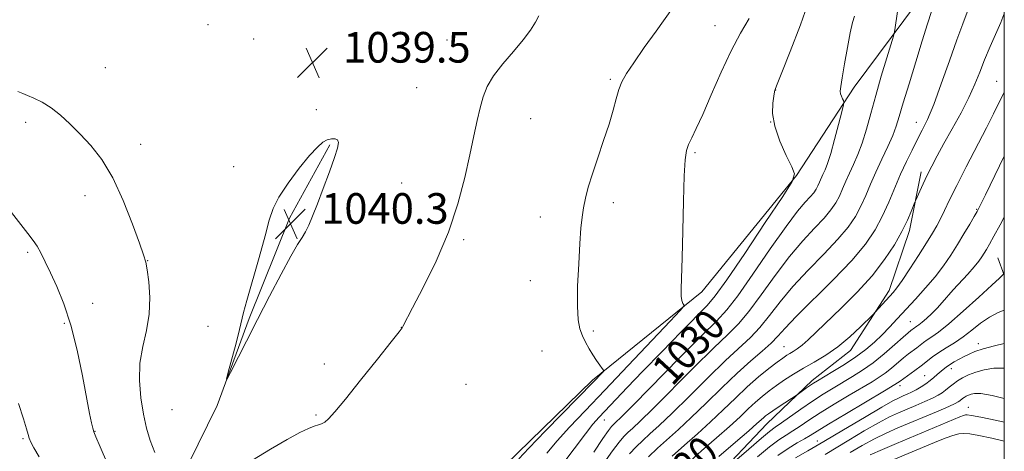
# Model space of a CAD drawing. Extents: x 2144800 to 2147700, y 344800 to 347700.
# Drawn here: x 2147243 to 2147500, y 345225 to 345338 of the extents above; entities that cross this region are included whole.
import ezdxf

# ---------------------------------------------------------------- set-up
doc = ezdxf.new("R2010")
doc.units = 0
doc.header["$MEASUREMENT"] = 0
for name, color, linetype, lineweight in [('32000', 7, 'Continuous', 0), ('DTM HARD BREAKLINE', 7, 'Continuous', 0), ('DTM SPOT ELEVATION', 2, 'Continuous', 13), ('INDEX CONTOUR', 41, 'Continuous', 13), ('INDEX CONTOUR LABEL', 244, 'Continuous', 0), ('INTERMEDIATE CONTOUR', 44, 'Continuous', 0), ('SPOT ELEVATION', 7, 'Continuous', 0)]:
    doc.layers.add(name, color=color, linetype=linetype, lineweight=lineweight)
doc.styles.add('Style-ITALICS', font='ITALICS.shx')

# ---------------------------------------------------------------- blocks, each defined once
blk = doc.blocks.new('SPOT')
at = {"layer": 'SPOT ELEVATION'}
for p, q in [((-3.91, -3.91), (3.82, 3.81)), ((-1.65, 3.77), (1.72, -3.93))]:
    blk.add_line(p, q, dxfattribs=at)

msp = doc.modelspace()

# ---------------------------------------------------------------- linework, layer by layer
at = {"layer": '32000', "flags": 128}
msp.add_lwpolyline([(2145000, 345000), (2147500, 345000), (2147500, 347500), (2145000, 347500), (2145000, 345000)], dxfattribs=at)
at = {"layer": 'DTM HARD BREAKLINE'}
for points in [[(2147500, 345373.368, 1024.475), (2147480.15, 345346.1, 1026.66), (2147460.74, 345320.08, 1029.59), (2147445.7, 345296.94, 1032), (2147420.97, 345266.6, 1033.57), (2147392.4, 345243.5, 1036.29), (2147369.63, 345221.36, 1036.65), (2147348.32, 345203.07, 1035.5), (2147329.93, 345194.44, 1035.29)], [(2147323.8, 345304.97, 1040.14), (2147313.26, 345285.8, 1040.33), (2147302.7, 345259.64, 1040.14), (2147294.33, 345236.96, 1039.95), (2147286.86, 345221.71, 1039.16), (2147276.77, 345206.46, 1036.55), (2147267.12, 345189.91, 1032.35)], [(2147478.31, 345297.93, 1022.42), (2147475.2, 345282.66, 1021.58), (2147469.92, 345266.96, 1020.42), (2147459.82, 345251.28, 1019.3), (2147449.76, 345243.45, 1018.41), (2147437.94, 345232.14, 1017.2), (2147423.92, 345217.34, 1016.03), (2147411.22, 345202.98, 1015.57), (2147400.25, 345188.17, 1015.05), (2147391.04, 345173.79, 1014.26), (2147381.84, 345162.47, 1012.72)], [(2147498.27, 345275.52, 1014.99), (2147500, 345270.939, 1013.916)]]:
    msp.add_polyline3d(points, dxfattribs=at)
at = {"layer": 'DTM SPOT ELEVATION'}
for p in [(2147291.97, 345336.37, 1039.9), (2147424.44, 345336.1, 1034.79), (2147303.93, 345332.66, 1039.73), (2147354.38, 345332.4, 1038.73), (2147265.16, 345325.14, 1038.96), (2147397.09, 345322.07, 1036.24), (2147498.03, 345321.6, 1020.82), (2147346.49, 345319.92, 1038.96), (2147440.29, 345319.31, 1031.97), (2147320.25, 345314.18, 1039.41), (2147244.36, 345310.88, 1037.56), (2147376.28, 345311.85, 1037.24), (2147438.97, 345310.91, 1031.97), (2147477.04, 345310.87, 1024.72), (2147274.39, 345305.15, 1038.51), (2147419.15, 345302.91, 1033.77), (2147298.62, 345299.31, 1039.26), (2147342.52, 345295.01, 1038.89), (2147259.8, 345291.75, 1037.47), (2147397.88, 345289.92, 1035.51), (2147492.75, 345288.14, 1018.12), (2147378.82, 345286.13, 1036.67), (2147358.75, 345280.26, 1037.83), (2147244.84, 345276.88, 1035.73), (2147276.15, 345274.74, 1038.03), (2147376.16, 345269.48, 1036.74), (2147261.82, 345263.64, 1036.57), (2147475.46, 345258.82, 1016.87), (2147254.46, 345258.42, 1035.8), (2147291.97, 345257.57, 1039.29), (2147342.5, 345257.3, 1038.01), (2147392.62, 345256.39, 1035.71), (2147379.25, 345251.13, 1036.98), (2147442.43, 345252.25, 1022.88), (2147493.23, 345253.09, 1010.56), (2147322.31, 345247.79, 1038.55), (2147486.12, 345246.5, 1009.42), (2147479.22, 345244.68, 1010.88), (2147359.34, 345242.49, 1037.06), (2147472.78, 345242.14, 1011.57), (2147282.51, 345235.86, 1039.19), (2147490.56, 345236.45, 1004.81), (2147320.17, 345234.43, 1038.15), (2147395.5, 345233.17, 1031.22), (2147243.58, 345228.25, 1033.82), (2147262.4, 345230.17, 1036.05), (2147451.17, 345227.68, 1010.76)]:
    msp.add_point(p, dxfattribs=at)
at = {"layer": 'INDEX CONTOUR'}
for points in [[(2147392.748, 345224.758, 1030), (2147395.118, 345228.291, 1030), (2147396.604, 345230.43, 1030), (2147397.388, 345231.449, 1030), (2147397.841, 345231.915, 1030), (2147398.419, 345232.451, 1030), (2147399.914, 345233.913, 1030), (2147403.204, 345237.217, 1030), (2147415.24, 345249.42, 1030), (2147421.002, 345255.205, 1030), (2147424.822, 345258.982, 1030), (2147427.506, 345261.873, 1030), (2147430.367, 345265.576, 1030), (2147434.339, 345271.24, 1030), (2147438.86, 345277.812, 1030), (2147442.992, 345283.688, 1030), (2147446.005, 345287.644, 1030), (2147448.007, 345289.985, 1030), (2147449.313, 345291.398, 1030), (2147450.205, 345292.47, 1030), (2147450.832, 345293.399, 1030), (2147451.307, 345294.284, 1030), (2147451.732, 345295.211, 1030), (2147452.617, 345297.259, 1030), (2147453.154, 345298.459, 1030), (2147453.815, 345300.145, 1030), (2147454.655, 345302.726, 1030), (2147455.679, 345306.378, 1030), (2147456.712, 345310.331, 1030), (2147457.536, 345313.581, 1030), (2147457.983, 345315.399, 1030), (2147458.099, 345316.165, 1030), (2147457.983, 345316.536, 1030), (2147457.734, 345317.04, 1030), (2147457.45, 345317.684, 1030), (2147457.226, 345318.349, 1030), (2147457.151, 345319.031, 1030), (2147457.275, 345320.202, 1030), (2147457.638, 345322.453, 1030), (2147458.252, 345326.103, 1030), (2147458.999, 345330.379, 1030), (2147459.734, 345334.238, 1030), (2147460.339, 345336.897, 1030), (2147460.82, 345338.615, 1030)], [(2147417.034, 345221.63, 1020), (2147420.931, 345225.113, 1020), (2147424.795, 345228.473, 1020), (2147428.231, 345231.482, 1020), (2147430.954, 345233.976, 1020), (2147433.111, 345236.024, 1020), (2147434.961, 345237.756, 1020), (2147436.732, 345239.295, 1020), (2147438.538, 345240.728, 1020), (2147440.467, 345242.138, 1020), (2147442.593, 345243.59, 1020), (2147444.943, 345245.092, 1020), (2147447.531, 345246.641, 1020), (2147450.356, 345248.257, 1020), (2147453.367, 345250.075, 1020), (2147456.494, 345252.256, 1020), (2147459.619, 345254.847, 1020), (2147462.418, 345257.431, 1020), (2147465.68, 345260.636, 1020), (2147466.292, 345261.263, 1020), (2147470.988, 345266.448, 1020), (2147471.932, 345267.638, 1020), (2147473.293, 345269.572, 1020), (2147475.297, 345272.586, 1020), (2147477.599, 345276.128, 1020), (2147479.709, 345279.43, 1020), (2147481.26, 345281.922, 1020), (2147482.385, 345283.852, 1020), (2147483.337, 345285.67, 1020), (2147484.367, 345287.805, 1020), (2147485.701, 345290.601, 1020), (2147487.565, 345294.38, 1020), (2147490.06, 345299.266, 1020), (2147495.322, 345309.421, 1020), (2147497.21, 345313.126, 1020), (2147500, 345318.732, 1020)], [(2147317.43, 345282.275, 1040), (2147318.292, 345284.018, 1040), (2147319.284, 345286.358, 1040), (2147320.53, 345289.541, 1040), (2147322.077, 345293.628, 1040), (2147323.677, 345297.956, 1040), (2147325.007, 345301.679, 1040), (2147325.807, 345304.155, 1040), (2147326.065, 345305.557, 1040), (2147325.831, 345306.261, 1040), (2147325.172, 345306.582, 1040), (2147324.221, 345306.59, 1040), (2147323.127, 345306.293, 1040), (2147321.965, 345305.645, 1040), (2147320.521, 345304.377, 1040), (2147318.507, 345302.164, 1040), (2147315.793, 345298.855, 1040), (2147312.886, 345295.009, 1040), (2147310.452, 345291.358, 1040), (2147308.943, 345288.351, 1040), (2147307.963, 345285.303, 1040), (2147306.904, 345281.244, 1040), (2147305.341, 345275.613, 1040), (2147302.104, 345264.347, 1040), (2147301.255, 345261.199, 1040), (2147300.2, 345256.794, 1040), (2147299.276, 345253.201, 1040), (2147297.266, 345245.657, 1040), (2147296.799, 345243.834, 1040), (2147296.95, 345243.803, 1040), (2147297.848, 345245.54, 1040), (2147301.973, 345253.692, 1040), (2147304.863, 345259.345, 1040), (2147308.01, 345265.431, 1040), (2147311.054, 345271.214, 1040), (2147313.6, 345275.893, 1040), (2147315.369, 345278.923, 1040), (2147316.546, 345280.799, 1040), (2147317.43, 345282.275, 1040)], [(2147445.415, 345223.217, 1010), (2147448.673, 345225.113, 1010), (2147452.812, 345227.482, 1010), (2147458.016, 345230.542, 1010), (2147463.444, 345233.774, 1010), (2147468.001, 345236.47, 1010), (2147470.89, 345238.116, 1010), (2147472.509, 345238.953, 1010), (2147473.556, 345239.412, 1010), (2147474.607, 345239.858, 1010), (2147475.757, 345240.384, 1010), (2147476.978, 345241.015, 1010), (2147478.239, 345241.764, 1010), (2147479.477, 345242.586, 1010), (2147480.624, 345243.424, 1010), (2147481.627, 345244.228, 1010), (2147482.502, 345244.981, 1010), (2147484.002, 345246.312, 1010), (2147484.775, 345246.93, 1010), (2147485.713, 345247.578, 1010), (2147486.89, 345248.287, 1010), (2147488.211, 345249.021, 1010), (2147489.535, 345249.723, 1010), (2147490.811, 345250.361, 1010), (2147492.334, 345250.991, 1010), (2147494.484, 345251.691, 1010), (2147497.455, 345252.496, 1010), (2147500, 345253.114, 1010)]]:
    msp.add_polyline3d(points, dxfattribs=at)
at = {"layer": 'INTERMEDIATE CONTOUR'}
for points in [[(2147384.678, 345221.728, 1032), (2147390.544, 345229.545, 1032), (2147392.531, 345232.036, 1032), (2147394.178, 345233.9, 1032), (2147401.492, 345241.606, 1032), (2147405.573, 345245.853, 1032), (2147410.542, 345250.969, 1032), (2147415.598, 345256.13, 1032), (2147422.384, 345263.007, 1032), (2147424.498, 345265.526, 1032), (2147427.464, 345269.701, 1032), (2147432.172, 345276.651, 1032), (2147437.565, 345284.715, 1032), (2147442.104, 345291.532, 1032), (2147444.591, 345295.423, 1032), (2147445.218, 345297.423, 1032), (2147444.523, 345299.246, 1032), (2147443.049, 345302.201, 1032), (2147441.362, 345305.974, 1032), (2147440.033, 345309.847, 1032), (2147439.478, 345313.206, 1032), (2147439.502, 345315.863, 1032), (2147439.752, 345317.735, 1032), (2147439.943, 345318.8, 1032), (2147440.049, 345319.275, 1032), (2147440.108, 345319.438, 1032), (2147440.214, 345319.681, 1032), (2147440.688, 345320.848, 1032), (2147441.908, 345323.899, 1032), (2147444.079, 345329.401, 1032), (2147446.718, 345336.362, 1032), (2147449.172, 345343.398, 1032)], [(2147395.392, 345221.822, 1028), (2147397.663, 345225.104, 1028), (2147399.353, 345227.363, 1028), (2147400.601, 345228.807, 1028), (2147401.68, 345229.858, 1028), (2147402.921, 345230.983, 1028), (2147404.89, 345232.825, 1028), (2147408.21, 345236.07, 1028), (2147418.894, 345246.803, 1028), (2147424.063, 345251.926, 1028), (2147427.794, 345255.503, 1028), (2147430.581, 345258.287, 1028), (2147433.269, 345261.451, 1028), (2147436.507, 345265.829, 1028), (2147440.155, 345270.91, 1028), (2147443.88, 345275.844, 1028), (2147447.376, 345279.951, 1028), (2147450.447, 345283.231, 1028), (2147452.926, 345285.856, 1028), (2147454.71, 345287.999, 1028), (2147455.963, 345289.857, 1028), (2147456.913, 345291.628, 1028), (2147457.763, 345293.482, 1028), (2147458.613, 345295.461, 1028), (2147459.535, 345297.578, 1028), (2147460.579, 345299.866, 1028), (2147461.704, 345302.447, 1028), (2147462.843, 345305.467, 1028), (2147463.957, 345309.041, 1028), (2147465.114, 345313.175, 1028), (2147466.407, 345317.848, 1028), (2147467.869, 345322.906, 1028), (2147469.291, 345327.674, 1028), (2147471.024, 345333.408, 1028), (2147471.304, 345334.527, 1028), (2147471.487, 345335.66, 1028), (2147472.541, 345342.792, 1028)], [(2147303.575, 345222.631, 1038), (2147308.248, 345225.491, 1038), (2147312.617, 345228.055, 1038), (2147315.906, 345229.84, 1038), (2147318.182, 345230.923, 1038), (2147319.726, 345231.522, 1038), (2147320.806, 345231.855, 1038), (2147321.644, 345232.137, 1038), (2147322.449, 345232.586, 1038), (2147323.472, 345233.47, 1038), (2147325.123, 345235.278, 1038), (2147327.85, 345238.552, 1038), (2147331.839, 345243.502, 1038), (2147336.215, 345249, 1038), (2147339.839, 345253.585, 1038), (2147341.869, 345256.179, 1038), (2147342.658, 345257.226, 1038), (2147342.857, 345257.551, 1038), (2147345.421, 345262.387, 1038), (2147348.198, 345267.706, 1038), (2147351.571, 345274.623, 1038), (2147354.787, 345282.195, 1038), (2147357.258, 345289.591, 1038), (2147359.044, 345296.421, 1038), (2147360.364, 345302.402, 1038), (2147361.415, 345307.339, 1038), (2147362.288, 345311.361, 1038), (2147363.051, 345314.681, 1038), (2147363.814, 345317.528, 1038), (2147364.86, 345320.197, 1038), (2147366.517, 345322.998, 1038), (2147368.961, 345326.135, 1038), (2147371.756, 345329.383, 1038), (2147374.317, 345332.408, 1038), (2147376.195, 345334.945, 1038), (2147377.486, 345337.001, 1038), (2147378.424, 345338.654, 1038)], [(2147373.131, 345222.971, 1036), (2147375.786, 345225.784, 1036), (2147380.145, 345230.272, 1036), (2147392.677, 345243.065, 1036), (2147394.968, 345245.454, 1036), (2147395.286, 345245.837, 1036), (2147395.283, 345246.141, 1036), (2147394.957, 345246.627, 1036), (2147394.322, 345247.495, 1036), (2147393.47, 345248.705, 1036), (2147392.509, 345250.155, 1036), (2147391.537, 345251.753, 1036), (2147390.615, 345253.431, 1036), (2147389.794, 345255.129, 1036), (2147389.125, 345256.904, 1036), (2147388.661, 345259.275, 1036), (2147388.456, 345262.878, 1036), (2147388.535, 345268.046, 1036), (2147388.799, 345273.898, 1036), (2147389.121, 345279.251, 1036), (2147389.404, 345283.217, 1036), (2147389.69, 345286.108, 1036), (2147390.051, 345288.531, 1036), (2147390.562, 345291.033, 1036), (2147391.306, 345293.908, 1036), (2147392.371, 345297.391, 1036), (2147393.782, 345301.586, 1036), (2147395.327, 345306.095, 1036), (2147396.732, 345310.39, 1036), (2147397.798, 345314.046, 1036), (2147398.607, 345317.041, 1036), (2147399.317, 345319.454, 1036), (2147400.111, 345321.455, 1036), (2147401.291, 345323.577, 1036), (2147403.187, 345326.44, 1036), (2147405.95, 345330.397, 1036), (2147409.014, 345334.709, 1036), (2147413.312, 345340.697, 1036)], [(2147402.102, 345224.295, 1026), (2147403.814, 345226.164, 1026), (2147405.518, 345227.801, 1026), (2147407.424, 345229.516, 1026), (2147409.866, 345231.737, 1026), (2147413.215, 345234.923, 1026), (2147417.644, 345239.304, 1026), (2147422.548, 345244.187, 1026), (2147427.123, 345248.647, 1026), (2147433.656, 345254.702, 1026), (2147436.172, 345257.326, 1026), (2147438.674, 345260.419, 1026), (2147441.45, 345264.008, 1026), (2147444.768, 345268, 1026), (2147448.747, 345272.257, 1026), (2147452.887, 345276.477, 1026), (2147456.539, 345280.314, 1026), (2147459.215, 345283.529, 1026), (2147461.095, 345286.316, 1026), (2147462.52, 345288.973, 1026), (2147463.795, 345291.753, 1026), (2147465.069, 345294.722, 1026), (2147466.452, 345297.896, 1026), (2147467.997, 345301.243, 1026), (2147469.533, 345304.517, 1026), (2147470.833, 345307.422, 1026), (2147471.764, 345309.847, 1026), (2147472.574, 345312.418, 1026), (2147473.607, 345315.95, 1026), (2147475.1, 345320.948, 1026), (2147476.851, 345326.699, 1026), (2147478.549, 345332.18, 1026), (2147479.943, 345336.567, 1026), (2147481.01, 345339.816, 1026)], [(2147407.026, 345223.521, 1024), (2147409.357, 345225.744, 1024), (2147414.842, 345230.649, 1024), (2147418.22, 345233.776, 1024), (2147422.097, 345237.541, 1024), (2147426.202, 345241.57, 1024), (2147430.183, 345245.368, 1024), (2147433.737, 345248.545, 1024), (2147436.731, 345251.117, 1024), (2147439.075, 345253.201, 1024), (2147440.842, 345255.008, 1024), (2147442.744, 345257.106, 1024), (2147445.657, 345260.156, 1024), (2147455.328, 345269.723, 1024), (2147460.152, 345274.771, 1024), (2147463.72, 345279.059, 1024), (2147466.226, 345282.774, 1024), (2147468.127, 345286.317, 1024), (2147469.81, 345289.991, 1024), (2147472.919, 345297.31, 1024), (2147474.424, 345300.63, 1024), (2147475.884, 345303.636, 1024), (2147477.266, 345306.316, 1024), (2147478.57, 345308.78, 1024), (2147479.942, 345311.615, 1024), (2147481.565, 345315.527, 1024), (2147483.541, 345320.913, 1024), (2147485.646, 345326.924, 1024), (2147487.578, 345332.402, 1024), (2147489.144, 345336.588, 1024), (2147490.601, 345340.331, 1024)], [(2147413.195, 345223.687, 1022), (2147416.429, 345226.581, 1022), (2147419.819, 345229.561, 1022), (2147423.226, 345232.629, 1022), (2147426.535, 345235.766, 1022), (2147429.734, 345238.858, 1022), (2147432.833, 345241.767, 1022), (2147435.808, 345244.366, 1022), (2147438.479, 345246.548, 1022), (2147440.629, 345248.217, 1022), (2147442.124, 345249.324, 1022), (2147443.153, 345250.028, 1022), (2147443.989, 345250.536, 1022), (2147444.868, 345251.046, 1022), (2147445.9, 345251.712, 1022), (2147447.159, 345252.679, 1022), (2147448.747, 345254.093, 1022), (2147450.862, 345256.1, 1022), (2147457.439, 345262.413, 1022), (2147461.542, 345266.521, 1022), (2147465.456, 345270.825, 1022), (2147468.708, 345275.014, 1022), (2147471.273, 345278.912, 1022), (2147473.236, 345282.381, 1022), (2147474.679, 345285.292, 1022), (2147475.676, 345287.562, 1022), (2147476.638, 345289.988, 1022), (2147476.885, 345290.581, 1022), (2147477.895, 345292.854, 1022), (2147478.79, 345294.813, 1022), (2147479.854, 345297.056, 1022), (2147481.043, 345299.431, 1022), (2147482.455, 345302.104, 1022), (2147484.224, 345305.317, 1022), (2147486.402, 345309.191, 1022), (2147488.706, 345313.363, 1022), (2147490.77, 345317.351, 1022), (2147492.339, 345320.812, 1022), (2147493.602, 345323.969, 1022), (2147494.861, 345327.186, 1022), (2147496.32, 345330.683, 1022), (2147499.049, 345336.945, 1022), (2147499.893, 345338.996, 1022)], [(2147380.476, 345224.452, 1034), (2147383.165, 345227.664, 1034), (2147386.442, 345231.264, 1034), (2147390.534, 345235.563, 1034), (2147395.652, 345240.901, 1034), (2147401.76, 345247.336, 1034), (2147412.678, 345258.929, 1034), (2147415.327, 345261.767, 1034), (2147416.255, 345262.878, 1034), (2147416.257, 345263.215, 1034), (2147416.013, 345263.595, 1034), (2147415.746, 345264.302, 1034), (2147415.567, 345265.485, 1034), (2147415.553, 345267.37, 1034), (2147415.837, 345275.469, 1034), (2147416.011, 345282.513, 1034), (2147416.189, 345290.242, 1034), (2147416.384, 345296.872, 1034), (2147416.62, 345301.093, 1034), (2147416.968, 345303.476, 1034), (2147417.511, 345305.061, 1034), (2147418.334, 345306.797, 1034), (2147419.537, 345309.263, 1034), (2147421.225, 345312.944, 1034), (2147423.44, 345318.083, 1034), (2147425.986, 345323.948, 1034), (2147428.607, 345329.565, 1034), (2147431.08, 345334.19, 1034), (2147433.317, 345337.983, 1034)], [(2147242.273, 345318.927, 1038), (2147243.562, 345318.368, 1038), (2147244.788, 345317.873, 1038), (2147246.484, 345317.156, 1038), (2147248.604, 345316.107, 1038), (2147250.954, 345314.657, 1038), (2147253.381, 345312.759, 1038), (2147255.892, 345310.455, 1038), (2147258.534, 345307.807, 1038), (2147261.331, 345304.804, 1038), (2147264.21, 345301.123, 1038), (2147267.081, 345296.365, 1038), (2147269.823, 345290.415, 1038), (2147272.221, 345284.288, 1038), (2147274.031, 345279.283, 1038), (2147275.107, 345276.268, 1038), (2147275.677, 345274.388, 1038), (2147276.061, 345272.358, 1038), (2147276.482, 345269.199, 1038), (2147276.759, 345265.16, 1038), (2147276.609, 345260.797, 1038), (2147275.876, 345256.544, 1038), (2147274.906, 345252.343, 1038), (2147274.168, 345248.01, 1038), (2147274.024, 345243.451, 1038), (2147274.389, 345238.904, 1038), (2147275.067, 345234.693, 1038)], [(2147425.433, 345223.646, 1018), (2147429.771, 345227.385, 1018), (2147433.236, 345230.335, 1018), (2147435.372, 345232.185, 1018), (2147437.089, 345233.745, 1018), (2147437.627, 345234.205, 1018), (2147438.367, 345234.759, 1018), (2147439.526, 345235.555, 1018), (2147441.205, 345236.665, 1018), (2147445.912, 345239.737, 1018), (2147448.363, 345241.518, 1018), (2147449.373, 345242.235, 1018), (2147450.192, 345242.785, 1018), (2147451.16, 345243.379, 1018), (2147455.203, 345245.767, 1018), (2147458.208, 345247.614, 1018), (2147461.221, 345249.609, 1018), (2147463.827, 345251.564, 1018), (2147466.062, 345253.478, 1018), (2147468.074, 345255.401, 1018), (2147470.011, 345257.392, 1018), (2147472.021, 345259.543, 1018), (2147476.792, 345264.685, 1018), (2147479.441, 345267.607, 1018), (2147481.941, 345270.549, 1018), (2147484.099, 345273.382, 1018), (2147485.987, 345276.147, 1018), (2147487.741, 345278.926, 1018), (2147489.448, 345281.732, 1018), (2147490.979, 345284.299, 1018), (2147492.153, 345286.292, 1018), (2147492.912, 345287.614, 1018), (2147493.694, 345289.123, 1018), (2147495.065, 345291.914, 1018), (2147500, 345302.028, 1018)], [(2147238.768, 345289.67, 1036), (2147244.892, 345281.87, 1036), (2147246.316, 345280.013, 1036), (2147247.285, 345278.545, 1036), (2147248.262, 345276.771, 1036), (2147249.402, 345274.478, 1036), (2147250.787, 345271.577, 1036), (2147252.457, 345267.963, 1036), (2147254.285, 345263.471, 1036), (2147256.099, 345257.925, 1036), (2147257.751, 345251.355, 1036), (2147259.16, 345244.639, 1036), (2147261.034, 345234.855, 1036), (2147261.527, 345232.387, 1036), (2147261.836, 345230.97, 1036), (2147262.095, 345230.041, 1036), (2147262.614, 345228.74, 1036), (2147263.751, 345226.134, 1036), (2147265.716, 345221.669, 1036)], [(2147429.533, 345222.266, 1016), (2147433.247, 345225.54, 1016), (2147436.54, 345228.394, 1016), (2147438.684, 345230.159, 1016), (2147440.162, 345231.252, 1016), (2147441.757, 345232.358, 1016), (2147446.883, 345235.998, 1016), (2147449.849, 345238.038, 1016), (2147452.653, 345239.852, 1016), (2147455.293, 345241.464, 1016), (2147460.369, 345244.473, 1016), (2147462.966, 345246.127, 1016), (2147465.717, 345248.097, 1016), (2147468.63, 345250.443, 1016), (2147471.382, 345252.811, 1016), (2147473.573, 345254.745, 1016), (2147474.918, 345255.914, 1016), (2147475.61, 345256.485, 1016), (2147476.495, 345257.178, 1016), (2147476.789, 345257.387, 1016), (2147477.154, 345257.622, 1016), (2147477.688, 345257.997, 1016), (2147478.505, 345258.648, 1016), (2147479.67, 345259.665, 1016), (2147481.045, 345260.949, 1016), (2147482.446, 345262.356, 1016), (2147483.748, 345263.786, 1016), (2147486.624, 345267.085, 1016), (2147490.433, 345271.256, 1016), (2147492.123, 345273.146, 1016), (2147493.317, 345274.593, 1016), (2147494.124, 345275.704, 1016), (2147494.737, 345276.663, 1016), (2147495.35, 345277.678, 1016), (2147496.146, 345279.057, 1016), (2147497.306, 345281.129, 1016), (2147498.94, 345284.106, 1016), (2147500, 345286.071, 1016)], [(2147435.488, 345223.486, 1014), (2147438.665, 345226.113, 1014), (2147441.122, 345227.942, 1014), (2147443.039, 345229.193, 1014), (2147444.773, 345230.273, 1014), (2147446.659, 345231.529, 1014), (2147448.956, 345233.082, 1014), (2147451.901, 345234.994, 1014), (2147455.581, 345237.26, 1014), (2147459.485, 345239.592, 1014), (2147465.487, 345243.134, 1014), (2147467.336, 345244.291, 1014), (2147468.906, 345245.408, 1014), (2147470.52, 345246.706, 1014), (2147473.667, 345249.368, 1014), (2147474.986, 345250.414, 1014), (2147477.104, 345252.007, 1014), (2147478.875, 345253.402, 1014), (2147479.845, 345254.092, 1014), (2147481.047, 345254.868, 1014), (2147482.809, 345256.106, 1014), (2147485.506, 345258.254, 1014), (2147489.284, 345261.527, 1014), (2147493.371, 345265.201, 1014), (2147496.769, 345268.315, 1014), (2147498.736, 345270.149, 1014), (2147499.556, 345270.944, 1014), (2147499.851, 345271.283, 1014), (2147500, 345271.495, 1014)], [(2147440.791, 345223.833, 1012), (2147443.56, 345225.724, 1012), (2147445.916, 345227.135, 1012), (2147447.789, 345228.188, 1012), (2147449.265, 345229.067, 1012), (2147451.066, 345230.187, 1012), (2147454.075, 345232.022, 1012), (2147458.784, 345234.831, 1012), (2147468.696, 345240.721, 1012), (2147471.404, 345242.377, 1012), (2147472.786, 345243.288, 1012), (2147476.626, 345246.046, 1012), (2147478.249, 345247.259, 1012), (2147481.255, 345249.626, 1012), (2147482.901, 345250.798, 1012), (2147484.818, 345252.003, 1012), (2147486.954, 345253.323, 1012), (2147489.21, 345254.851, 1012), (2147491.505, 345256.622, 1012), (2147493.816, 345258.434, 1012), (2147496.134, 345260.026, 1012), (2147498.409, 345261.194, 1012), (2147500, 345261.802, 1012)], [(2147453.215, 345224.168, 1008), (2147459.398, 345227.895, 1008), (2147463.401, 345230.27, 1008), (2147467.119, 345232.395, 1008), (2147470.025, 345233.922, 1008), (2147472.357, 345235.009, 1008), (2147476.894, 345236.924, 1008), (2147479.224, 345237.928, 1008), (2147481.233, 345238.845, 1008), (2147482.705, 345239.602, 1008), (2147483.778, 345240.267, 1008), (2147484.677, 345240.94, 1008), (2147485.596, 345241.698, 1008), (2147486.61, 345242.517, 1008), (2147487.765, 345243.346, 1008), (2147489.106, 345244.143, 1008), (2147490.683, 345244.897, 1008), (2147492.544, 345245.604, 1008), (2147494.732, 345246.232, 1008), (2147497.252, 345246.65, 1008), (2147500, 345246.694, 1008)], [(2147459.716, 345224.64, 1006), (2147462.882, 345226.483, 1006), (2147466.045, 345228.203, 1006), (2147469.103, 345229.694, 1006), (2147472.198, 345231.062, 1006), (2147482.692, 345235.473, 1006), (2147485.488, 345236.674, 1006), (2147487.158, 345237.427, 1006), (2147487.971, 345237.849, 1006), (2147488.365, 345238.125, 1006), (2147489.087, 345238.713, 1006), (2147489.517, 345239.022, 1006), (2147490.018, 345239.32, 1006), (2147490.606, 345239.601, 1006), (2147491.3, 345239.865, 1006), (2147492.215, 345240.071, 1006), (2147493.847, 345240.032, 1006), (2147496.789, 345239.519, 1006), (2147500, 345238.737, 1006)], [(2147242.489, 345237.479, 1034), (2147243.761, 345233.44, 1034), (2147244.512, 345230.854, 1034), (2147244.935, 345229.347, 1034), (2147245.243, 345228.369, 1034), (2147245.656, 345227.38, 1034), (2147246.434, 345225.904, 1034), (2147247.847, 345223.476, 1034)], [(2147275.067, 345234.693, 1038), (2147275.902, 345231.044, 1038), (2147276.882, 345227.794, 1038), (2147278.035, 345224.683, 1038)], [(2147464.972, 345224.012, 1004), (2147468.155, 345225.455, 1004), (2147471.827, 345227.025, 1004), (2147488.363, 345233.927, 1004), (2147489.342, 345234.303, 1004), (2147489.852, 345234.449, 1004), (2147490.333, 345234.47, 1004), (2147491.439, 345234.3, 1004), (2147493.875, 345233.833, 1004), (2147498.051, 345232.997, 1004), (2147500, 345232.569, 1004)], [(2147471.103, 345222.832, 1002), (2147480.711, 345226.834, 1002), (2147482.846, 345227.708, 1002), (2147484.797, 345228.478, 1002), (2147486.566, 345229.101, 1002), (2147488.102, 345229.508, 1002), (2147489.451, 345229.643, 1002), (2147491.028, 345229.501, 1002), (2147493.344, 345229.091, 1002), (2147496.758, 345228.404, 1002), (2147500, 345227.619, 1002)]]:
    msp.add_polyline3d(points, dxfattribs=at)

# ---------------------------------------------------------------- block references
at = {"layer": 'SPOT ELEVATION'}
for p in [(2147319.26, 345326.457, 1039.533), (2147313.521, 345284.375, 1040.268)]:
    msp.add_blockref('SPOT', p, dxfattribs=at)

# ---------------------------------------------------------------- texts
at = {"layer": 'INDEX CONTOUR LABEL', "style": 'Style-ITALICS', "width": 0.875}
for s, rotation, p in [('1030', 47.2, (2147413.231, 345241.693, 1030)), ('1020', 43.1, (2147410.423, 345209.248, 1020))]:
    msp.add_text(s, height=8, rotation=rotation, dxfattribs=at).set_placement(p)
at = {"layer": 'SPOT ELEVATION', "style": 'Style-ITALICS'}
for s, p in [('1039.5', (2147327.26, 345326.457, 1039.533)), ('1040.3', (2147321.521, 345284.375, 1040.268))]:
    msp.add_text(s, height=8, dxfattribs=at).set_placement(p)

doc.saveas('drawing.dxf')
